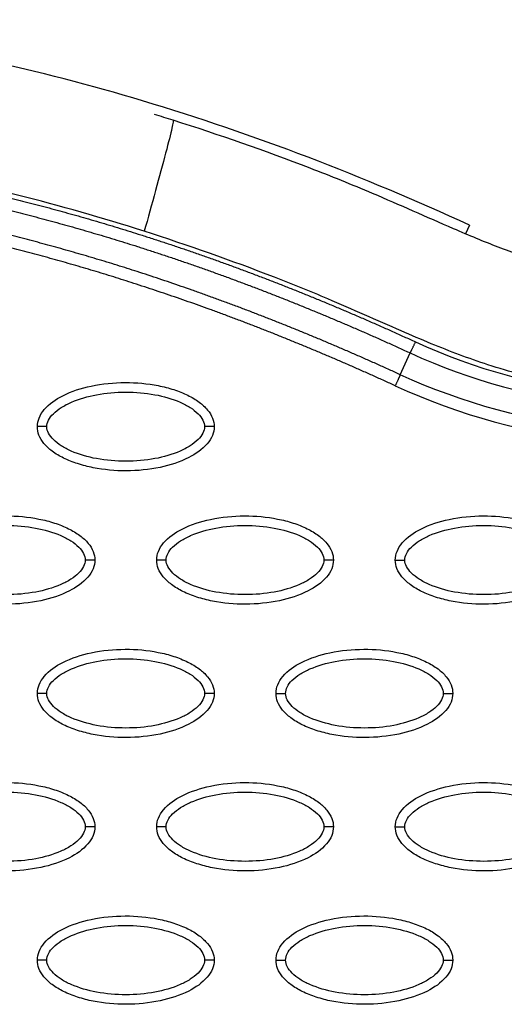
# Model space of a CAD drawing. Units: millimetres. Extents: x -768 to 20672, y 0 to 14582.
# Drawn here: x 10508 to 10558, y 7429 to 7532 of the extents above; entities that cross this region are included whole.
import ezdxf

# ---------------------------------------------------------------- set-up
doc = ezdxf.new("R2010")
doc.units = ezdxf.units.MM
doc.layers.add('Make2D$可见线$普通线', color=18, linetype='Continuous')
doc.layers.add('Make2D$可见线$正切线', color=18, linetype='Continuous')

msp = doc.modelspace()

# ---------------------------------------------------------------- linework, layer by layer
at = {"layer": 'Make2D$可见线$普通线', "color": 0}
for points, knots in [([(10554.78, 7510.97), (10543.69, 7516.06), (10521.68, 7524.59), (10488.25, 7532), (10456.31, 7533.24), (10436.01, 7529.82), (10426.5, 7527.07)], [0, 0, 0, 0, 36.42186, 70.2635, 101.63542, 130.988571, 130.988571, 130.988571, 130.988571]), ([(10674.64, 7515.73), (10670.79, 7517.65), (10664.62, 7519.81), (10656.02, 7520.84), (10650.48, 7520.76), (10645.66, 7520.05), (10642.51, 7519.4), (10640.11, 7518.86), (10635.51, 7517.81), (10623.45, 7515.07), (10608.11, 7511.64), (10595.87, 7508.84), (10590.01, 7507.49), (10585.56, 7506.52), (10579.66, 7505.52), (10573.05, 7505.39), (10566.57, 7506.09), (10560.63, 7507.54), (10556.22, 7509.26), (10551.1, 7511.45), (10545.34, 7514.05), (10535.61, 7517.98), (10528.6, 7520.42), (10523.78, 7521.95)], [0, 0, 0, 0, 12.902868, 19.412099, 25.911653, 29.505541, 34.003255, 35.572364, 36.858633, 48.163843, 72.6855, 83.999475, 85.835151, 90.720002, 97.6695, 103.76613, 110.507716, 117.185122, 122.058075, 124.680534, 133.919783, 140.994148, 156.169113, 156.169113, 156.169113, 156.169113]), ([(10509.56, 7489.85), (10509.56, 7490.16), (10509.69, 7490.81), (10510.51, 7492.06), (10512.37, 7493.32), (10515.31, 7494.25), (10518.72, 7494.58), (10521.64, 7494.33), (10523.82, 7493.77), (10525.27, 7493.2), (10526.48, 7492.49), (10527.37, 7491.67), (10527.93, 7490.78), (10528.06, 7490.15), (10528.06, 7489.85)], [0, 0, 0, 0, 0.931276, 1.963919, 4.405768, 7.571965, 11.148137, 14.632233, 16.315096, 17.90115, 19.303978, 20.494603, 21.507941, 22.408096, 22.408096, 22.408096, 22.408096]), ([(10528.06, 7489.85), (10528.06, 7489.54), (10527.93, 7488.88), (10527.1, 7487.63), (10525.24, 7486.37), (10522.3, 7485.44), (10518.89, 7485.11), (10515.98, 7485.37), (10513.79, 7485.93), (10512.34, 7486.5), (10511.13, 7487.2), (10510.24, 7488.02), (10509.68, 7488.91), (10509.55, 7489.55), (10509.56, 7489.85)], [0, 0, 0, 0, 0.931277, 1.963919, 4.405768, 7.571965, 11.148137, 14.632233, 16.315096, 17.90115, 19.303978, 20.494603, 21.507941, 22.408096, 22.408096, 22.408096, 22.408096]), ([(10497.06, 7475.87), (10497.06, 7476.18), (10497.2, 7476.84), (10498.02, 7478.09), (10499.88, 7479.35), (10502.82, 7480.28), (10506.23, 7480.61), (10509.15, 7480.35), (10511.33, 7479.79), (10512.78, 7479.22), (10513.99, 7478.51), (10514.88, 7477.7), (10515.44, 7476.81), (10515.57, 7476.17), (10515.57, 7475.87)], [0, 0, 0, 0, 0.931276, 1.963919, 4.405768, 7.571965, 11.148137, 14.632233, 16.315096, 17.90115, 19.303978, 20.494603, 21.507941, 22.408096, 22.408096, 22.408096, 22.408096]), ([(10522.05, 7475.87), (10522.05, 7476.18), (10522.18, 7476.84), (10523, 7478.09), (10524.87, 7479.35), (10527.8, 7480.28), (10531.21, 7480.61), (10534.13, 7480.35), (10536.31, 7479.79), (10537.77, 7479.22), (10538.97, 7478.51), (10539.86, 7477.7), (10540.42, 7476.81), (10540.55, 7476.17), (10540.55, 7475.87)], [0, 0, 0, 0, 0.931276, 1.963919, 4.405768, 7.571965, 11.148137, 14.632233, 16.315096, 17.90115, 19.303978, 20.494603, 21.507941, 22.408096, 22.408096, 22.408096, 22.408096]), ([(10547.03, 7475.87), (10547.03, 7476.18), (10547.16, 7476.84), (10547.99, 7478.09), (10549.85, 7479.35), (10552.79, 7480.28), (10556.2, 7480.61), (10559.11, 7480.35), (10561.3, 7479.79), (10562.75, 7479.22), (10563.96, 7478.51), (10564.85, 7477.7), (10565.41, 7476.81), (10565.54, 7476.17), (10565.53, 7475.87)], [0, 0, 0, 0, 0.931282, 1.963926, 4.405774, 7.57197, 11.148142, 14.632238, 16.315102, 17.901156, 19.303984, 20.49461, 21.50794, 22.408074, 22.408074, 22.408074, 22.408074]), ([(10515.57, 7475.87), (10515.57, 7475.56), (10515.44, 7474.91), (10514.61, 7473.66), (10512.75, 7472.4), (10509.81, 7471.47), (10506.4, 7471.14), (10503.49, 7471.39), (10501.3, 7471.95), (10499.85, 7472.52), (10498.64, 7473.23), (10497.75, 7474.05), (10497.19, 7474.93), (10497.06, 7475.57), (10497.06, 7475.87)], [0, 0, 0, 0, 0.931276, 1.963919, 4.405768, 7.571965, 11.148137, 14.632233, 16.315096, 17.90115, 19.303978, 20.494603, 21.507941, 22.408096, 22.408096, 22.408096, 22.408096]), ([(10540.55, 7475.87), (10540.55, 7475.56), (10540.42, 7474.91), (10539.6, 7473.66), (10537.73, 7472.4), (10534.79, 7471.47), (10531.39, 7471.14), (10528.47, 7471.39), (10526.28, 7471.95), (10524.83, 7472.52), (10523.63, 7473.23), (10522.73, 7474.05), (10522.17, 7474.93), (10522.05, 7475.57), (10522.05, 7475.87)], [0, 0, 0, 0, 0.931276, 1.963919, 4.405768, 7.571965, 11.148137, 14.632233, 16.315096, 17.90115, 19.303978, 20.494603, 21.507941, 22.408096, 22.408096, 22.408096, 22.408096]), ([(10565.53, 7475.87), (10565.53, 7475.56), (10565.4, 7474.91), (10564.58, 7473.66), (10562.72, 7472.4), (10559.78, 7471.47), (10556.37, 7471.14), (10553.45, 7471.39), (10551.27, 7471.95), (10549.82, 7472.52), (10548.61, 7473.23), (10547.72, 7474.05), (10547.16, 7474.93), (10547.03, 7475.57), (10547.03, 7475.87)], [0, 0, 0, 0, 0.931282, 1.963926, 4.405774, 7.57197, 11.148142, 14.632238, 16.315102, 17.901156, 19.303984, 20.49461, 21.50794, 22.408074, 22.408074, 22.408074, 22.408074]), ([(10509.56, 7461.9), (10509.56, 7462.21), (10509.69, 7462.86), (10510.51, 7464.11), (10512.37, 7465.37), (10515.31, 7466.3), (10518.72, 7466.63), (10521.64, 7466.38), (10523.82, 7465.82), (10525.27, 7465.25), (10526.48, 7464.54), (10527.37, 7463.72), (10527.93, 7462.84), (10528.06, 7462.2), (10528.06, 7461.9)], [0, 0, 0, 0, 0.931276, 1.963919, 4.405768, 7.571965, 11.148137, 14.632233, 16.315096, 17.90115, 19.303978, 20.494603, 21.507941, 22.408096, 22.408096, 22.408096, 22.408096]), ([(10534.54, 7461.9), (10534.54, 7462.21), (10534.67, 7462.86), (10535.49, 7464.11), (10537.36, 7465.37), (10540.3, 7466.3), (10543.7, 7466.63), (10546.62, 7466.38), (10548.81, 7465.82), (10550.26, 7465.25), (10551.47, 7464.54), (10552.36, 7463.72), (10552.92, 7462.84), (10553.04, 7462.2), (10553.04, 7461.9)], [0, 0, 0, 0, 0.931282, 1.963926, 4.405774, 7.57197, 11.148142, 14.632238, 16.315102, 17.901156, 19.303984, 20.49461, 21.50794, 22.408074, 22.408074, 22.408074, 22.408074]), ([(10528.06, 7461.9), (10528.06, 7461.59), (10527.93, 7460.94), (10527.1, 7459.69), (10525.24, 7458.43), (10522.3, 7457.5), (10518.89, 7457.16), (10515.98, 7457.42), (10513.79, 7457.98), (10512.34, 7458.55), (10511.13, 7459.26), (10510.24, 7460.08), (10509.68, 7460.96), (10509.55, 7461.6), (10509.56, 7461.9)], [0, 0, 0, 0, 0.931276, 1.963919, 4.405768, 7.571965, 11.148137, 14.632233, 16.315096, 17.90115, 19.303978, 20.494603, 21.507941, 22.408096, 22.408096, 22.408096, 22.408096]), ([(10553.04, 7461.9), (10553.04, 7461.59), (10552.91, 7460.94), (10552.09, 7459.69), (10550.22, 7458.43), (10547.29, 7457.5), (10543.88, 7457.16), (10540.96, 7457.42), (10538.78, 7457.98), (10537.32, 7458.55), (10536.12, 7459.26), (10535.23, 7460.08), (10534.67, 7460.96), (10534.54, 7461.6), (10534.54, 7461.9)], [0, 0, 0, 0, 0.931282, 1.963926, 4.405774, 7.57197, 11.148142, 14.632238, 16.315102, 17.901156, 19.303984, 20.49461, 21.50794, 22.408074, 22.408074, 22.408074, 22.408074]), ([(10497.06, 7447.93), (10497.06, 7448.24), (10497.2, 7448.89), (10498.02, 7450.14), (10499.88, 7451.4), (10502.82, 7452.33), (10506.23, 7452.66), (10509.15, 7452.41), (10511.33, 7451.85), (10512.78, 7451.27), (10513.99, 7450.57), (10514.88, 7449.75), (10515.44, 7448.86), (10515.57, 7448.23), (10515.57, 7447.93)], [0, 0, 0, 0, 0.931276, 1.963919, 4.405768, 7.571965, 11.148137, 14.632233, 16.315096, 17.90115, 19.303978, 20.494603, 21.507941, 22.408096, 22.408096, 22.408096, 22.408096]), ([(10522.05, 7447.93), (10522.05, 7448.24), (10522.18, 7448.89), (10523, 7450.14), (10524.87, 7451.4), (10527.8, 7452.33), (10531.21, 7452.66), (10534.13, 7452.41), (10536.31, 7451.85), (10537.77, 7451.27), (10538.97, 7450.57), (10539.86, 7449.75), (10540.42, 7448.86), (10540.55, 7448.23), (10540.55, 7447.93)], [0, 0, 0, 0, 0.931282, 1.963926, 4.405774, 7.57197, 11.148142, 14.632238, 16.315102, 17.901156, 19.303984, 20.49461, 21.50794, 22.408074, 22.408074, 22.408074, 22.408074]), ([(10547.03, 7447.93), (10547.03, 7448.24), (10547.16, 7448.89), (10547.99, 7450.14), (10549.85, 7451.4), (10552.79, 7452.33), (10556.2, 7452.66), (10559.11, 7452.41), (10561.3, 7451.85), (10562.75, 7451.27), (10563.96, 7450.57), (10564.85, 7449.75), (10565.41, 7448.86), (10565.54, 7448.23), (10565.53, 7447.93)], [0, 0, 0, 0, 0.931276, 1.963919, 4.405768, 7.571965, 11.148137, 14.632233, 16.315096, 17.90115, 19.303978, 20.494603, 21.507941, 22.408096, 22.408096, 22.408096, 22.408096]), ([(10515.57, 7447.93), (10515.57, 7447.61), (10515.44, 7446.96), (10514.61, 7445.71), (10512.75, 7444.45), (10509.81, 7443.52), (10506.4, 7443.19), (10503.49, 7443.45), (10501.3, 7444.01), (10499.85, 7444.58), (10498.64, 7445.28), (10497.75, 7446.1), (10497.19, 7446.99), (10497.06, 7447.63), (10497.06, 7447.93)], [0, 0, 0, 0, 0.931276, 1.963919, 4.405768, 7.571965, 11.148137, 14.632233, 16.315096, 17.90115, 19.303978, 20.494603, 21.507941, 22.408096, 22.408096, 22.408096, 22.408096]), ([(10540.55, 7447.93), (10540.55, 7447.61), (10540.42, 7446.96), (10539.6, 7445.71), (10537.73, 7444.45), (10534.79, 7443.52), (10531.39, 7443.19), (10528.47, 7443.45), (10526.28, 7444.01), (10524.83, 7444.58), (10523.63, 7445.28), (10522.73, 7446.1), (10522.17, 7446.99), (10522.05, 7447.63), (10522.05, 7447.93)], [0, 0, 0, 0, 0.931282, 1.963926, 4.405774, 7.57197, 11.148142, 14.632238, 16.315102, 17.901156, 19.303984, 20.49461, 21.50794, 22.408074, 22.408074, 22.408074, 22.408074]), ([(10565.53, 7447.93), (10565.53, 7447.61), (10565.4, 7446.96), (10564.58, 7445.71), (10562.72, 7444.45), (10559.78, 7443.52), (10556.37, 7443.19), (10553.45, 7443.45), (10551.27, 7444.01), (10549.82, 7444.58), (10548.61, 7445.28), (10547.72, 7446.1), (10547.16, 7446.99), (10547.03, 7447.63), (10547.03, 7447.93)], [0, 0, 0, 0, 0.931277, 1.963919, 4.405768, 7.571965, 11.148137, 14.632233, 16.315096, 17.90115, 19.303978, 20.494603, 21.507941, 22.408096, 22.408096, 22.408096, 22.408096]), ([(10509.56, 7433.95), (10509.56, 7434.26), (10509.69, 7434.92), (10510.51, 7436.16), (10512.37, 7437.43), (10515.31, 7438.36), (10518.72, 7438.69), (10521.64, 7438.43), (10523.82, 7437.87), (10525.27, 7437.3), (10526.48, 7436.59), (10527.37, 7435.77), (10527.93, 7434.89), (10528.06, 7434.25), (10528.06, 7433.95)], [0, 0, 0, 0, 0.931282, 1.963926, 4.405774, 7.57197, 11.148142, 14.632238, 16.315102, 17.901156, 19.303984, 20.49461, 21.50794, 22.408074, 22.408074, 22.408074, 22.408074]), ([(10534.54, 7433.95), (10534.54, 7434.26), (10534.67, 7434.92), (10535.49, 7436.16), (10537.36, 7437.43), (10540.3, 7438.36), (10543.7, 7438.69), (10546.62, 7438.43), (10548.81, 7437.87), (10550.26, 7437.3), (10551.47, 7436.59), (10552.36, 7435.77), (10552.92, 7434.89), (10553.04, 7434.25), (10553.04, 7433.95)], [0, 0, 0, 0, 0.931276, 1.963919, 4.405768, 7.571965, 11.148137, 14.632233, 16.315096, 17.90115, 19.303978, 20.494603, 21.507941, 22.408096, 22.408096, 22.408096, 22.408096]), ([(10528.06, 7433.95), (10528.06, 7433.64), (10527.93, 7432.99), (10527.1, 7431.74), (10525.24, 7430.48), (10522.3, 7429.55), (10518.89, 7429.22), (10515.98, 7429.47), (10513.79, 7430.03), (10512.34, 7430.6), (10511.13, 7431.31), (10510.24, 7432.13), (10509.68, 7433.01), (10509.55, 7433.65), (10509.56, 7433.95)], [0, 0, 0, 0, 0.931282, 1.963926, 4.405774, 7.57197, 11.148142, 14.632238, 16.315102, 17.901156, 19.303984, 20.49461, 21.50794, 22.408074, 22.408074, 22.408074, 22.408074]), ([(10553.04, 7433.95), (10553.04, 7433.64), (10552.91, 7432.99), (10552.09, 7431.74), (10550.22, 7430.48), (10547.29, 7429.55), (10543.88, 7429.22), (10540.96, 7429.47), (10538.78, 7430.03), (10537.32, 7430.6), (10536.12, 7431.31), (10535.23, 7432.13), (10534.67, 7433.01), (10534.54, 7433.65), (10534.54, 7433.95)], [0, 0, 0, 0, 0.931276, 1.963919, 4.405768, 7.571965, 11.148137, 14.632233, 16.315096, 17.90115, 19.303978, 20.494603, 21.507941, 22.408096, 22.408096, 22.408096, 22.408096])]:
    msp.add_open_spline(points, degree=3, knots=knots, dxfattribs=at)
msp.add_open_spline([(10523.78, 7521.95), (10523.12, 7522.16), (10522.47, 7522.36), (10521.82, 7522.56)], degree=3, dxfattribs=at)
for points, weights, knots in [([(10430.23, 7514.13), (10436.27, 7515.87), (10442.42, 7517.14), (10448.65, 7517.93), (10455.66, 7518.82), (10462.71, 7519.17), (10469.77, 7518.98), (10477.78, 7518.77), (10485.78, 7517.93), (10493.67, 7516.56), (10502.71, 7514.99), (10511.61, 7512.74), (10520.35, 7509.96), (10530.17, 7506.84), (10539.78, 7503.04), (10549.14, 7498.73)], [1, 0.998034346617, 0.998034346617, 1, 0.998051568445, 0.998051568445, 1, 1, 1, 1, 1, 1, 1, 0.977458053676, 0.955424246697, 0.933887124612], [0, 0, 0, 0, 18.827336, 18.827336, 18.827336, 39.992197, 39.992197, 39.992197, 64.084874, 64.084874, 64.084874, 91.66549, 91.66549, 91.66549, 122.688872, 122.688872, 122.688872, 122.688872]), ([(10430.59, 7512.9), (10436.56, 7514.62), (10442.65, 7515.88), (10448.81, 7516.66), (10455.76, 7517.54), (10462.74, 7517.89), (10469.74, 7517.7), (10477.68, 7517.5), (10485.61, 7516.66), (10493.45, 7515.3), (10502.42, 7513.75), (10511.27, 7511.51), (10519.96, 7508.75), (10529.73, 7505.64), (10539.29, 7501.86), (10548.6, 7497.57)], [1, 0.99803492506, 0.99803492506, 1, 0.998052266393, 0.998052266393, 1, 1, 1, 1, 1, 1, 1, 0.977458053676, 0.955424246697, 0.933887124612], [0, 0, 0, 0, 18.629267, 18.629267, 18.629267, 39.597874, 39.597874, 39.597874, 63.690552, 63.690552, 63.690552, 91.271167, 91.271167, 91.271167, 122.29455, 122.29455, 122.29455, 122.29455]), ([(10547.55, 7495.29), (10538.58, 7499.42), (10529.37, 7503.07), (10519.96, 7506.11), (10511.45, 7508.85), (10502.77, 7511.08), (10493.96, 7512.66), (10486.15, 7514.06), (10478.24, 7514.94), (10470.3, 7515.17), (10463.33, 7515.39), (10456.36, 7515.07), (10449.44, 7514.21), (10443.3, 7513.44), (10437.23, 7512.2), (10431.29, 7510.49)], [1, 1.02306022063, 1.04665221503, 1.07078824604, 1.07078824604, 1.07078824604, 1.07078824604, 1.07078824604, 1.07078824604, 1.07078824604, 1.06865250618, 1.06865250618, 1.07078824604, 1.06861645262, 1.06861645262, 1.07078824604], [1.199943, 1.199943, 1.199943, 1.199943, 30.977276, 30.977276, 30.977276, 57.898277, 57.898277, 57.898277, 81.762345, 81.762345, 81.762345, 102.661602, 102.661602, 102.661602, 121.212018, 121.212018, 121.212018, 121.212018]), ([(10547.02, 7494.13), (10538.09, 7498.24), (10528.93, 7501.88), (10519.57, 7504.89), (10511.11, 7507.62), (10502.48, 7509.84), (10493.73, 7511.4), (10485.98, 7512.79), (10478.13, 7513.66), (10470.26, 7513.89), (10463.35, 7514.11), (10456.45, 7513.79), (10449.6, 7512.94), (10443.52, 7512.19), (10437.52, 7510.96), (10431.64, 7509.26)], [1, 1.02306022063, 1.04665221503, 1.07078824604, 1.07078824604, 1.07078824604, 1.07078824604, 1.07078824604, 1.07078824604, 1.07078824604, 1.06865331151, 1.06865331151, 1.07078824604, 1.06861709294, 1.06861709294, 1.07078824604], [1.199943, 1.199943, 1.199943, 1.199943, 30.977276, 30.977276, 30.977276, 57.898277, 57.898277, 57.898277, 81.762345, 81.762345, 81.762345, 102.463033, 102.463033, 102.463033, 120.812196, 120.812196, 120.812196, 120.812196])]:
    msp.add_rational_spline(points, weights, degree=3, knots=knots, dxfattribs=at)
for points, weights in [([(10548.6, 7497.57), (10548.79, 7497.98), (10549.14, 7498.73)], [1, 0.877710555038, 1]), ([(10547.55, 7495.29), (10547.36, 7494.88), (10547.02, 7494.13)], [1, 0.877695832975, 1])]:
    msp.add_rational_spline(points, weights, degree=2, dxfattribs=at)
at = {"layer": 'Make2D$可见线$正切线', "color": 0}
for p, q in [((10554.78, 7510.97), (10554.36, 7510.05)), ((10547.55, 7495.29), (10548.6, 7497.57))]:
    msp.add_line(p, q, dxfattribs=at)
for centre, radius, start, end in [((10575.26, 7555.48), 62.47, 245.2781, 282.6743), ((10575.23, 7555.49), 67.53, 245.3054, 282.6973)]:
    msp.add_arc(centre, radius, start, end, dxfattribs=at)
for points, knots in [([(10523.78, 7521.95), (10523.81, 7521.94), (10523.73, 7521.43), (10523.06, 7518.75), (10521.95, 7514.63), (10521.13, 7511.68), (10520.74, 7510.32)], [-0.9999999, -0.9999999, -0.9999999, -0.9999999, -0.7499359, -0.4998719, -0.2498078, 0, 0, 0, 0]), ([(10520.74, 7510.32), (10516.36, 7511.73), (10507.51, 7514.27), (10490.5, 7517.9), (10470.26, 7520.05), (10451.59, 7519.08), (10439.36, 7516.94), (10433.94, 7515.65), (10430.4, 7514.68), (10428.58, 7514.14), (10426.94, 7513.67), (10425.14, 7513.19), (10420.48, 7512.35), (10416.18, 7512.53), (10413.18, 7513.11)], [0, 0, 0, 0, 13.797741, 27.613231, 52.166072, 74.673559, 83.515986, 89.389108, 91.385759, 94.516079, 95.084551, 96.514863, 100.100979, 109.264132, 109.264132, 109.264132, 109.264132]), ([(10674.49, 7501.87), (10672.72, 7503.11), (10669.09, 7505.29), (10663.23, 7507.57), (10657.17, 7508.76), (10652.2, 7508.82), (10648.75, 7508.4), (10646.73, 7508.01), (10645.16, 7507.7), (10640.46, 7506.62), (10628.79, 7503.97), (10615.26, 7500.95), (10604.33, 7498.46), (10599.63, 7497.39), (10596.52, 7496.66), (10592.62, 7495.77), (10587.22, 7494.61), (10581.22, 7493.68), (10575.82, 7493.42), (10572.02, 7493.53), (10568.01, 7493.87), (10564.68, 7494.36), (10562.02, 7494.88), (10559.63, 7495.45), (10555.84, 7496.56), (10551.68, 7498.15), (10546.11, 7500.52), (10540.7, 7502.98), (10531.77, 7506.59), (10525.33, 7508.85), (10520.74, 7510.32)], [0, 0, 0, 0, 6.47366, 12.665554, 18.804963, 24.918882, 27.523756, 29.22086, 31.064397, 32.342307, 43.686569, 66.95404, 73.944357, 77.311135, 81.420131, 83.507344, 89.339327, 97.987722, 101.683217, 105.546215, 109.396886, 113.748473, 115.637466, 117.519644, 121.130471, 127.463029, 130.87508, 139.28122, 145.302069, 159.754449, 159.754449, 159.754449, 159.754449]), ([(10510.55, 7489.85), (10510.55, 7490.08), (10510.7, 7490.59), (10511.25, 7491.27), (10512.08, 7491.91), (10513.57, 7492.67), (10515.83, 7493.3), (10518.8, 7493.56), (10521.78, 7493.31), (10524.05, 7492.67), (10525.54, 7491.9), (10526.36, 7491.28), (10526.91, 7490.59), (10527.06, 7490.08), (10527.06, 7489.85)], [0, 0, 0, 0, 0.695548, 1.55083, 2.605063, 3.799426, 6.552763, 9.628831, 12.70974, 15.480796, 16.671344, 17.708738, 18.562502, 19.270195, 19.270195, 19.270195, 19.270195]), ([(10527.06, 7489.85), (10527.06, 7489.61), (10526.91, 7489.1), (10526.36, 7488.42), (10525.54, 7487.79), (10524.05, 7487.02), (10521.78, 7486.39), (10518.81, 7486.13), (10515.84, 7486.39), (10513.56, 7487.02), (10512.07, 7487.79), (10511.26, 7488.42), (10510.71, 7489.1), (10510.55, 7489.61), (10510.55, 7489.85)], [0, 0, 0, 0, 0.695548, 1.55083, 2.605063, 3.799426, 6.552763, 9.628831, 12.70974, 15.480796, 16.671344, 17.708738, 18.562502, 19.270195, 19.270195, 19.270195, 19.270195]), ([(10498.06, 7475.87), (10498.06, 7476.11), (10498.21, 7476.61), (10498.76, 7477.3), (10499.58, 7477.93), (10501.07, 7478.7), (10503.34, 7479.33), (10506.31, 7479.59), (10509.29, 7479.33), (10511.56, 7478.7), (10513.05, 7477.93), (10513.87, 7477.3), (10514.42, 7476.62), (10514.57, 7476.11), (10514.57, 7475.87)], [0, 0, 0, 0, 0.695548, 1.55083, 2.605063, 3.799426, 6.552763, 9.628831, 12.70974, 15.480796, 16.671344, 17.708738, 18.562502, 19.270195, 19.270195, 19.270195, 19.270195]), ([(10523.05, 7475.87), (10523.04, 7476.11), (10523.19, 7476.61), (10523.74, 7477.3), (10524.57, 7477.93), (10526.06, 7478.7), (10528.32, 7479.33), (10531.29, 7479.59), (10534.27, 7479.33), (10536.54, 7478.7), (10538.03, 7477.93), (10538.85, 7477.3), (10539.4, 7476.62), (10539.55, 7476.11), (10539.55, 7475.87)], [0, 0, 0, 0, 0.695548, 1.55083, 2.605063, 3.799426, 6.552763, 9.628831, 12.70974, 15.480796, 16.671344, 17.708738, 18.562502, 19.270195, 19.270195, 19.270195, 19.270195]), ([(10548.03, 7475.87), (10548.03, 7476.11), (10548.18, 7476.61), (10548.73, 7477.3), (10549.55, 7477.93), (10551.04, 7478.7), (10553.31, 7479.33), (10556.28, 7479.59), (10559.25, 7479.33), (10561.53, 7478.7), (10563.02, 7477.93), (10563.83, 7477.3), (10564.38, 7476.62), (10564.54, 7476.11), (10564.54, 7475.87)], [0, 0, 0, 0, 0.695548, 1.55083, 2.605063, 3.799426, 6.552763, 9.628831, 12.70974, 15.480796, 16.671344, 17.708738, 18.562502, 19.270195, 19.270195, 19.270195, 19.270195]), ([(10514.57, 7475.87), (10514.57, 7475.64), (10514.42, 7475.13), (10513.87, 7474.44), (10513.05, 7473.81), (10511.56, 7473.05), (10509.29, 7472.41), (10506.32, 7472.16), (10503.34, 7472.41), (10501.07, 7473.05), (10499.58, 7473.81), (10498.76, 7474.44), (10498.21, 7475.12), (10498.06, 7475.64), (10498.06, 7475.87)], [0, 0, 0, 0, 0.695548, 1.55083, 2.605063, 3.799426, 6.552763, 9.628831, 12.70974, 15.480796, 16.671344, 17.708738, 18.562502, 19.270195, 19.270195, 19.270195, 19.270195]), ([(10539.55, 7475.87), (10539.55, 7475.64), (10539.4, 7475.13), (10538.86, 7474.44), (10538.03, 7473.81), (10536.54, 7473.05), (10534.27, 7472.41), (10531.3, 7472.16), (10528.33, 7472.41), (10526.05, 7473.05), (10524.57, 7473.81), (10523.75, 7474.44), (10523.2, 7475.12), (10523.04, 7475.64), (10523.05, 7475.87)], [0, 0, 0, 0, 0.695548, 1.55083, 2.605063, 3.799426, 6.552763, 9.628831, 12.70974, 15.480796, 16.671344, 17.708738, 18.562502, 19.270195, 19.270195, 19.270195, 19.270195]), ([(10564.54, 7475.87), (10564.54, 7475.64), (10564.39, 7475.13), (10563.84, 7474.44), (10563.01, 7473.81), (10561.52, 7473.05), (10559.26, 7472.41), (10556.29, 7472.16), (10553.31, 7472.41), (10551.04, 7473.05), (10549.55, 7473.81), (10548.73, 7474.44), (10548.18, 7475.12), (10548.03, 7475.64), (10548.03, 7475.87)], [0, 0, 0, 0, 0.695548, 1.55083, 2.605063, 3.799426, 6.552763, 9.628831, 12.70974, 15.480796, 16.671344, 17.708738, 18.562502, 19.270195, 19.270195, 19.270195, 19.270195]), ([(10510.55, 7461.9), (10510.55, 7462.13), (10510.7, 7462.64), (10511.25, 7463.33), (10512.08, 7463.96), (10513.57, 7464.72), (10515.83, 7465.36), (10518.8, 7465.61), (10521.78, 7465.36), (10524.05, 7464.72), (10525.54, 7463.96), (10526.36, 7463.33), (10526.91, 7462.65), (10527.06, 7462.14), (10527.06, 7461.9)], [0, 0, 0, 0, 0.695548, 1.55083, 2.605063, 3.799426, 6.552763, 9.628831, 12.70974, 15.480796, 16.671344, 17.708738, 18.562502, 19.270195, 19.270195, 19.270195, 19.270195]), ([(10535.54, 7461.9), (10535.54, 7462.13), (10535.69, 7462.64), (10536.23, 7463.33), (10537.06, 7463.96), (10538.55, 7464.72), (10540.82, 7465.36), (10543.79, 7465.61), (10546.76, 7465.36), (10549.04, 7464.72), (10550.52, 7463.96), (10551.34, 7463.33), (10551.89, 7462.65), (10552.05, 7462.14), (10552.04, 7461.9)], [0, 0, 0, 0, 0.695548, 1.55083, 2.605063, 3.799426, 6.552763, 9.628831, 12.70974, 15.480796, 16.671344, 17.708738, 18.562502, 19.270195, 19.270195, 19.270195, 19.270195]), ([(10527.06, 7461.9), (10527.06, 7461.67), (10526.91, 7461.16), (10526.36, 7460.47), (10525.54, 7459.84), (10524.05, 7459.08), (10521.78, 7458.44), (10518.81, 7458.18), (10515.84, 7458.44), (10513.56, 7459.08), (10512.07, 7459.84), (10511.26, 7460.47), (10510.71, 7461.15), (10510.55, 7461.66), (10510.55, 7461.9)], [0, 0, 0, 0, 0.695548, 1.55083, 2.605063, 3.799426, 6.552763, 9.628831, 12.70974, 15.480796, 16.671344, 17.708738, 18.562502, 19.270195, 19.270195, 19.270195, 19.270195]), ([(10552.04, 7461.9), (10552.05, 7461.67), (10551.9, 7461.16), (10551.35, 7460.47), (10550.52, 7459.84), (10549.03, 7459.08), (10546.77, 7458.44), (10543.8, 7458.18), (10540.82, 7458.44), (10538.55, 7459.08), (10537.06, 7459.84), (10536.24, 7460.47), (10535.69, 7461.15), (10535.54, 7461.66), (10535.54, 7461.9)], [0, 0, 0, 0, 0.695548, 1.55083, 2.605063, 3.799426, 6.552763, 9.628831, 12.70974, 15.480796, 16.671344, 17.708738, 18.562502, 19.270195, 19.270195, 19.270195, 19.270195]), ([(10498.06, 7447.93), (10498.06, 7448.16), (10498.21, 7448.67), (10498.76, 7449.35), (10499.58, 7449.99), (10501.07, 7450.75), (10503.34, 7451.38), (10506.31, 7451.64), (10509.29, 7451.38), (10511.56, 7450.75), (10513.05, 7449.98), (10513.87, 7449.36), (10514.42, 7448.67), (10514.57, 7448.16), (10514.57, 7447.93)], [0, 0, 0, 0, 0.695548, 1.55083, 2.605063, 3.799426, 6.552763, 9.628831, 12.70974, 15.480796, 16.671344, 17.708738, 18.562502, 19.270195, 19.270195, 19.270195, 19.270195]), ([(10523.05, 7447.93), (10523.04, 7448.16), (10523.19, 7448.67), (10523.74, 7449.35), (10524.57, 7449.99), (10526.06, 7450.75), (10528.32, 7451.38), (10531.29, 7451.64), (10534.27, 7451.38), (10536.54, 7450.75), (10538.03, 7449.98), (10538.85, 7449.36), (10539.4, 7448.67), (10539.55, 7448.16), (10539.55, 7447.93)], [0, 0, 0, 0, 0.695548, 1.55083, 2.605063, 3.799426, 6.552763, 9.628831, 12.70974, 15.480796, 16.671344, 17.708738, 18.562502, 19.270195, 19.270195, 19.270195, 19.270195]), ([(10548.03, 7447.93), (10548.03, 7448.16), (10548.18, 7448.67), (10548.73, 7449.35), (10549.55, 7449.99), (10551.04, 7450.75), (10553.31, 7451.38), (10556.28, 7451.64), (10559.25, 7451.38), (10561.53, 7450.75), (10563.02, 7449.98), (10563.83, 7449.36), (10564.38, 7448.67), (10564.54, 7448.16), (10564.54, 7447.93)], [0, 0, 0, 0, 0.695548, 1.55083, 2.605063, 3.799426, 6.552763, 9.628831, 12.70974, 15.480796, 16.671344, 17.708738, 18.562502, 19.270195, 19.270195, 19.270195, 19.270195]), ([(10514.57, 7447.93), (10514.57, 7447.69), (10514.42, 7447.18), (10513.87, 7446.5), (10513.05, 7445.87), (10511.56, 7445.1), (10509.29, 7444.47), (10506.32, 7444.21), (10503.34, 7444.47), (10501.07, 7445.1), (10499.58, 7445.87), (10498.76, 7446.49), (10498.21, 7447.18), (10498.06, 7447.69), (10498.06, 7447.93)], [0, 0, 0, 0, 0.695548, 1.55083, 2.605063, 3.799426, 6.552763, 9.628831, 12.70974, 15.480796, 16.671344, 17.708738, 18.562502, 19.270195, 19.270195, 19.270195, 19.270195]), ([(10539.55, 7447.93), (10539.55, 7447.69), (10539.4, 7447.18), (10538.86, 7446.5), (10538.03, 7445.87), (10536.54, 7445.1), (10534.27, 7444.47), (10531.3, 7444.21), (10528.33, 7444.47), (10526.05, 7445.1), (10524.57, 7445.87), (10523.75, 7446.49), (10523.2, 7447.18), (10523.04, 7447.69), (10523.05, 7447.93)], [0, 0, 0, 0, 0.695548, 1.55083, 2.605063, 3.799426, 6.552763, 9.628831, 12.70974, 15.480796, 16.671344, 17.708738, 18.562502, 19.270195, 19.270195, 19.270195, 19.270195]), ([(10564.54, 7447.93), (10564.54, 7447.69), (10564.39, 7447.18), (10563.84, 7446.5), (10563.01, 7445.87), (10561.52, 7445.1), (10559.26, 7444.47), (10556.29, 7444.21), (10553.31, 7444.47), (10551.04, 7445.1), (10549.55, 7445.87), (10548.73, 7446.49), (10548.18, 7447.18), (10548.03, 7447.69), (10548.03, 7447.93)], [0, 0, 0, 0, 0.695548, 1.55083, 2.605063, 3.799426, 6.552763, 9.628831, 12.70974, 15.480796, 16.671344, 17.708738, 18.562502, 19.270195, 19.270195, 19.270195, 19.270195]), ([(10510.55, 7433.95), (10510.55, 7434.18), (10510.7, 7434.69), (10511.25, 7435.38), (10512.08, 7436.01), (10513.57, 7436.78), (10515.83, 7437.41), (10518.8, 7437.67), (10521.78, 7437.41), (10524.05, 7436.77), (10525.54, 7436.01), (10526.36, 7435.38), (10526.91, 7434.7), (10527.06, 7434.19), (10527.06, 7433.95)], [0, 0, 0, 0, 0.695548, 1.55083, 2.605063, 3.799426, 6.552763, 9.628831, 12.70974, 15.480796, 16.671344, 17.708738, 18.562502, 19.270195, 19.270195, 19.270195, 19.270195]), ([(10535.54, 7433.95), (10535.54, 7434.18), (10535.69, 7434.69), (10536.23, 7435.38), (10537.06, 7436.01), (10538.55, 7436.78), (10540.82, 7437.41), (10543.79, 7437.67), (10546.76, 7437.41), (10549.04, 7436.77), (10550.52, 7436.01), (10551.34, 7435.38), (10551.89, 7434.7), (10552.05, 7434.19), (10552.04, 7433.95)], [0, 0, 0, 0, 0.695548, 1.55083, 2.605063, 3.799426, 6.552763, 9.628831, 12.70974, 15.480796, 16.671344, 17.708738, 18.562502, 19.270195, 19.270195, 19.270195, 19.270195]), ([(10527.06, 7433.95), (10527.06, 7433.72), (10526.91, 7433.21), (10526.36, 7432.52), (10525.54, 7431.89), (10524.05, 7431.13), (10521.78, 7430.49), (10518.81, 7430.24), (10515.84, 7430.49), (10513.56, 7431.13), (10512.07, 7431.89), (10511.26, 7432.52), (10510.71, 7433.2), (10510.55, 7433.72), (10510.55, 7433.95)], [0, 0, 0, 0, 0.695548, 1.55083, 2.605063, 3.799426, 6.552763, 9.628831, 12.70974, 15.480796, 16.671344, 17.708738, 18.562502, 19.270195, 19.270195, 19.270195, 19.270195]), ([(10552.04, 7433.95), (10552.05, 7433.72), (10551.9, 7433.21), (10551.35, 7432.52), (10550.52, 7431.89), (10549.03, 7431.13), (10546.77, 7430.49), (10543.8, 7430.24), (10540.82, 7430.49), (10538.55, 7431.13), (10537.06, 7431.89), (10536.24, 7432.52), (10535.69, 7433.2), (10535.54, 7433.72), (10535.54, 7433.95)], [0, 0, 0, 0, 0.695548, 1.55083, 2.605063, 3.799426, 6.552763, 9.628831, 12.70974, 15.480796, 16.671344, 17.708738, 18.562502, 19.270195, 19.270195, 19.270195, 19.270195])]:
    msp.add_open_spline(points, degree=3, knots=knots, dxfattribs=at)
for points in [[(10548.6, 7497.57), (10561.2, 7491.78), (10575.72, 7490.25), (10589.25, 7493.3)], [(10589.8, 7490.84), (10575.74, 7487.67), (10560.65, 7489.26), (10547.55, 7495.29)]]:
    msp.add_open_spline(points, degree=3, dxfattribs=at)
for points, weights in [([(10510.55, 7489.85), (10509.97, 7489.85), (10509.56, 7489.85), (10509.56, 7489.85)], [1, 0.804777885008, 0.804783411589, 1]), ([(10528.06, 7489.85), (10528.06, 7489.85), (10527.65, 7489.85), (10527.06, 7489.85)], [1, 0.804783411629, 0.804777885043, 1]), ([(10515.57, 7475.87), (10515.57, 7475.87), (10515.15, 7475.87), (10514.57, 7475.87)], [1, 0.804783411542, 0.804777884966, 1]), ([(10523.05, 7475.87), (10522.46, 7475.87), (10522.05, 7475.87), (10522.05, 7475.87)], [1, 0.804777800895, 0.804783336551, 1]), ([(10540.55, 7475.87), (10540.55, 7475.87), (10540.14, 7475.87), (10539.55, 7475.87)], [1, 0.804783411542, 0.804777884966, 1]), ([(10547.03, 7475.87), (10547.03, 7475.87), (10547.44, 7475.87), (10548.03, 7475.87)], [1, 0.804783411542, 0.804777884966, 1]), ([(10510.55, 7461.9), (10509.97, 7461.9), (10509.56, 7461.9), (10509.56, 7461.9)], [1, 0.804777800894, 0.804783336551, 1]), ([(10528.06, 7461.9), (10528.06, 7461.9), (10527.65, 7461.9), (10527.06, 7461.9)], [1, 0.804783411542, 0.804777884966, 1]), ([(10534.54, 7461.9), (10534.54, 7461.9), (10534.95, 7461.9), (10535.54, 7461.9)], [1, 0.804783411553, 0.804777884976, 1]), ([(10552.04, 7461.9), (10552.63, 7461.9), (10553.04, 7461.9), (10553.04, 7461.9)], [1, 0.804777800895, 0.804783336551, 1]), ([(10515.57, 7447.93), (10515.57, 7447.93), (10515.15, 7447.93), (10514.57, 7447.93)], [1, 0.804783336634, 0.804777800968, 1]), ([(10523.05, 7447.93), (10522.46, 7447.93), (10522.05, 7447.93), (10522.05, 7447.93)], [1, 0.804777800894, 0.804783336551, 1]), ([(10540.55, 7447.93), (10540.55, 7447.93), (10540.14, 7447.93), (10539.55, 7447.93)], [1, 0.804783411543, 0.804777884967, 1]), ([(10547.03, 7447.93), (10547.03, 7447.93), (10547.44, 7447.93), (10548.03, 7447.93)], [1, 0.804783411568, 0.804777884989, 1]), ([(10510.55, 7433.95), (10509.97, 7433.95), (10509.56, 7433.95), (10509.56, 7433.95)], [1, 0.804777800895, 0.804783336552, 1]), ([(10528.06, 7433.95), (10528.06, 7433.95), (10527.65, 7433.95), (10527.06, 7433.95)], [1, 0.804783411528, 0.804777884954, 1]), ([(10534.54, 7433.95), (10534.54, 7433.95), (10534.95, 7433.95), (10535.54, 7433.95)], [1, 0.804783411571, 0.804777884992, 1]), ([(10552.04, 7433.95), (10552.63, 7433.95), (10553.04, 7433.95), (10553.04, 7433.95)], [1, 0.804777800877, 0.804783336531, 1])]:
    msp.add_rational_spline(points, weights, degree=3, dxfattribs=at)

doc.saveas('drawing.dxf')
